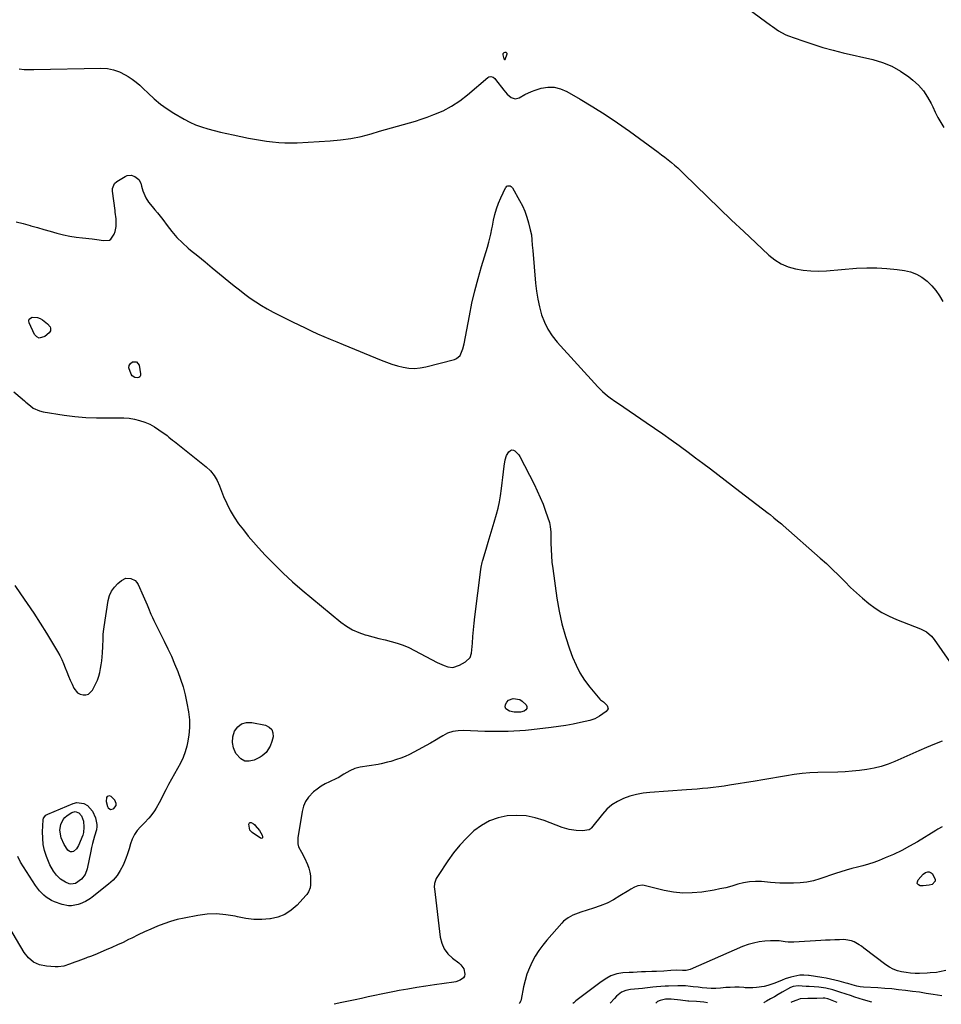
# Model space of a CAD drawing. Units: inches. Extents: x 1862656 to 1867962, y 416034 to 421344.
# Drawn here: x 1865307 to 1865909, y 416045 to 416689 of the extents above; entities that cross this region are included whole.
import ezdxf

# ---------------------------------------------------------------- set-up
doc = ezdxf.new("R2010")
doc.units = ezdxf.units.IN
doc.header["$MEASUREMENT"] = 0
for name, color, linetype in [('1', 7, 'Continuous'), ('7', 7, 'Continuous'), ('8', 7, 'Continuous')]:
    doc.layers.add(name, color=color, linetype=linetype)

msp = doc.modelspace()

# ---------------------------------------------------------------- linework, layer by layer
at = {"layer": '1', "color": 18}
for points in [[(1865625.53, 416666.5, 1754), (1865625.42, 416666.74, 1754), (1865625, 416667.13, 1754), (1865624.73, 416667.24, 1754), (1865624.15, 416667.26, 1754), (1865623.34, 416666.95, 1754), (1865622.86, 416666.44, 1754), (1865622.65, 416665.78, 1754), (1865623.5, 416663.1, 1754), (1865623.87, 416662.65, 1754), (1865623.99, 416662.62, 1754), (1865624.09, 416662.63, 1754), (1865624.18, 416662.68, 1754), (1865625.54, 416666.24, 1754), (1865625.53, 416666.5, 1754)], [(1865366.19, 416172.28, 1762), (1865367.92, 416172.59, 1762), (1865368.56, 416172.99, 1762), (1865369.99, 416174.92, 1762), (1865370.03, 416176.07, 1762), (1865369.16, 416178.42, 1762), (1865366.73, 416180.76, 1762), (1865365.65, 416181.18, 1762), (1865364.03, 416180.82, 1762), (1865363.6, 416180.18, 1762), (1865363.42, 416177.48, 1762), (1865364.22, 416174.27, 1762), (1865364.75, 416173.28, 1762), (1865366.19, 416172.28, 1762)]]:
    msp.add_polyline3d(points, dxfattribs=at)
at = {"layer": '7', "color": 18}
for points in [[(1865773.05, 416703.34, 1754), (1865797.81, 416685.15, 1754), (1865799.11, 416684.19, 1754), (1865803.07, 416681.36, 1754), (1865807.27, 416679, 1754), (1865808.77, 416678.4, 1754), (1865818.77, 416674.83, 1754), (1865825.33, 416672.61, 1754), (1865831.94, 416670.56, 1754), (1865838.61, 416668.74, 1754), (1865845.33, 416667.08, 1754), (1865864.54, 416662.7, 1754), (1865870.88, 416660.78, 1754), (1865876.97, 416658.33, 1754), (1865882.66, 416655.08, 1754), (1865888.09, 416651.28, 1754), (1865890.76, 416649.14, 1754), (1865894.38, 416645.78, 1754), (1865897.65, 416642.15, 1754), (1865900.4, 416638.1, 1754), (1865902.79, 416633.78, 1754), (1865903.79, 416631.63, 1754), (1865905.47, 416628.2, 1754), (1865907.22, 416624.81, 1754), (1865909.08, 416621.49, 1754), (1865911.03, 416618.21, 1754)], [(1865306.66, 416656.6, 1756), (1865309.79, 416656.21, 1756), (1865312.95, 416656.03, 1756), (1865316.11, 416656, 1756), (1865360.03, 416656.94, 1756), (1865364.22, 416656.67, 1756), (1865368.29, 416655.94, 1756), (1865372.17, 416654.53, 1756), (1865375.93, 416652.66, 1756), (1865377.89, 416651.46, 1756), (1865380.5, 416649.74, 1756), (1865383.02, 416647.9, 1756), (1865385.39, 416645.88, 1756), (1865387.67, 416643.74, 1756), (1865390.84, 416640.55, 1756), (1865394.76, 416636.9, 1756), (1865398.86, 416633.47, 1756), (1865403.22, 416630.38, 1756), (1865407.75, 416627.51, 1756), (1865414.33, 416623.71, 1756), (1865418.08, 416621.74, 1756), (1865421.91, 416619.97, 1756), (1865425.87, 416618.51, 1756), (1865429.92, 416617.25, 1756), (1865434.03, 416616.19, 1756), (1865438.16, 416615.17, 1756), (1865442.31, 416614.23, 1756), (1865446.47, 416613.34, 1756), (1865456.45, 416611.28, 1756), (1865460.39, 416610.53, 1756), (1865464.34, 416609.83, 1756), (1865468.3, 416609.24, 1756), (1865472.27, 416608.72, 1756), (1865476.26, 416608.34, 1756), (1865480.25, 416608.11, 1756), (1865484.24, 416608.09, 1756), (1865488.24, 416608.22, 1756), (1865509.91, 416609.44, 1756), (1865516.71, 416610.07, 1756), (1865523.46, 416611, 1756), (1865530.13, 416612.4, 1756), (1865536.74, 416614.11, 1756), (1865542.08, 416615.69, 1756), (1865545.99, 416616.82, 1756), (1865549.9, 416617.94, 1756), (1865553.82, 416619.03, 1756), (1865557.75, 416620.09, 1756), (1865561.67, 416621.19, 1756), (1865565.57, 416622.37, 1756), (1865569.43, 416623.64, 1756), (1865573.27, 416624.99, 1756), (1865577.75, 416626.64, 1756), (1865583.64, 416629.16, 1756), (1865589.3, 416632.08, 1756), (1865594.61, 416635.6, 1756), (1865599.69, 416639.5, 1756), (1865613.03, 416650.97, 1756), (1865613.65, 416651.33, 1756), (1865614.95, 416651.55, 1756), (1865616.33, 416651.07, 1756), (1865617.53, 416650.17, 1756), (1865618.04, 416649.61, 1756), (1865623.48, 416642.52, 1756), (1865625.64, 416640.04, 1756), (1865628.1, 416637.86, 1756), (1865630.76, 416636.88, 1756), (1865633.5, 416637.62, 1756), (1865637.04, 416639.77, 1756), (1865641.52, 416641.82, 1756), (1865643.86, 416642.62, 1756), (1865647.87, 416643.8, 1756), (1865652.19, 416644.5, 1756), (1865656.42, 416644.52, 1756), (1865660.54, 416643.5, 1756), (1865664.57, 416641.8, 1756), (1865673.29, 416636.74, 1756), (1865681.52, 416631.78, 1756), (1865689.65, 416626.66, 1756), (1865697.61, 416621.29, 1756), (1865705.46, 416615.74, 1756), (1865724.25, 416602.03, 1756), (1865726.46, 416600.39, 1756), (1865728.65, 416598.73, 1756), (1865730.81, 416597.03, 1756), (1865732.96, 416595.31, 1756), (1865735.06, 416593.55, 1756), (1865737.14, 416591.74, 1756), (1865739.16, 416589.89, 1756), (1865741.15, 416587.99, 1756), (1865756.62, 416572.85, 1756), (1865764.44, 416565.24, 1756), (1865772.3, 416557.67, 1756), (1865780.21, 416550.15, 1756), (1865788.15, 416542.67, 1756), (1865796.61, 416534.75, 1756), (1865800.55, 416531.64, 1756), (1865804.74, 416529.02, 1756), (1865809.3, 416527.12, 1756), (1865814.12, 416525.72, 1756), (1865819.15, 416524.92, 1756), (1865824.19, 416524.4, 1756), (1865829.26, 416524.32, 1756), (1865834.35, 416524.53, 1756), (1865853.97, 416526.15, 1756), (1865860.62, 416526.48, 1756), (1865867.26, 416526.51, 1756), (1865873.88, 416526.08, 1756), (1865880.5, 416525.36, 1756), (1865885.23, 416524.68, 1756), (1865889.31, 416523.71, 1756), (1865893.19, 416522.31, 1756), (1865896.77, 416520.25, 1756), (1865900.14, 416517.75, 1756), (1865903.15, 416514.75, 1756), (1865905.91, 416511.55, 1756), (1865908.29, 416508.06, 1756), (1865910.42, 416504.38, 1756)], [(1865304.61, 416556.53, 1758), (1865309.15, 416555.39, 1758), (1865313.67, 416554.13, 1758), (1865314.23, 416553.97, 1758), (1865318.45, 416552.72, 1758), (1865322.68, 416551.5, 1758), (1865326.91, 416550.31, 1758), (1865331.16, 416549.15, 1758), (1865335.62, 416548.04, 1758), (1865339.71, 416547.19, 1758), (1865343.83, 416546.54, 1758), (1865347.98, 416546.03, 1758), (1865354.18, 416545.42, 1758), (1865357.36, 416544.95, 1758), (1865361.59, 416544.2, 1758), (1865365.64, 416544.52, 1758), (1865366.6, 416545.22, 1758), (1865368.68, 416548.45, 1758), (1865369.32, 416550.07, 1758), (1865369.9, 416553.52, 1758), (1865369.89, 416558.48, 1758), (1865369.38, 416562.82, 1758), (1865369.23, 416563.91, 1758), (1865367.49, 416576.54, 1758), (1865367.49, 416578.37, 1758), (1865368.94, 416581.66, 1758), (1865370.32, 416582.83, 1758), (1865375.87, 416586.23, 1758), (1865377.14, 416586.78, 1758), (1865379.77, 416586.99, 1758), (1865382.24, 416586.2, 1758), (1865384.87, 416584.15, 1758), (1865386.06, 416581.88, 1758), (1865386.64, 416579.75, 1758), (1865387.49, 416576.79, 1758), (1865389.34, 416572.19, 1758), (1865391.07, 416569.41, 1758), (1865393.54, 416566.5, 1758), (1865395.33, 416564.42, 1758), (1865397.08, 416562.31, 1758), (1865398.77, 416560.15, 1758), (1865400.42, 416557.96, 1758), (1865403.22, 416554.14, 1758), (1865406.37, 416550.15, 1758), (1865409.71, 416546.32, 1758), (1865413.32, 416542.75, 1758), (1865417.11, 416539.35, 1758), (1865418.66, 416538.07, 1758), (1865423.37, 416534.16, 1758), (1865428.08, 416530.26, 1758), (1865432.79, 416526.36, 1758), (1865437.51, 416522.47, 1758), (1865443.58, 416517.48, 1758), (1865447.03, 416514.7, 1758), (1865450.51, 416511.96, 1758), (1865454.03, 416509.29, 1758), (1865457.59, 416506.66, 1758), (1865461.23, 416504.15, 1758), (1865464.95, 416501.76, 1758), (1865468.77, 416499.56, 1758), (1865472.67, 416497.47, 1758), (1865485.33, 416491.09, 1758), (1865489.38, 416489.09, 1758), (1865493.45, 416487.12, 1758), (1865497.55, 416485.22, 1758), (1865501.68, 416483.36, 1758), (1865505.82, 416481.54, 1758), (1865509.97, 416479.75, 1758), (1865514.14, 416478, 1758), (1865518.32, 416476.26, 1758), (1865543.12, 416466.08, 1758), (1865546.69, 416464.71, 1758), (1865550.29, 416463.47, 1758), (1865553.94, 416462.39, 1758), (1865557.63, 416461.44, 1758), (1865561.35, 416460.85, 1758), (1865565.07, 416460.63, 1758), (1865568.77, 416460.94, 1758), (1865572.48, 416461.62, 1758), (1865591.05, 416466.42, 1758), (1865592.51, 416467.03, 1758), (1865594.76, 416468.99, 1758), (1865596.68, 416473.48, 1758), (1865597.46, 416476.72, 1758), (1865600.92, 416495.13, 1758), (1865602.59, 416503.26, 1758), (1865604.44, 416511.34, 1758), (1865606.56, 416519.36, 1758), (1865608.87, 416527.33, 1758), (1865612.72, 416539.83, 1758), (1865613.69, 416543.22, 1758), (1865614.52, 416546.65, 1758), (1865614.89, 416548.37, 1758), (1865615.59, 416551.83, 1758), (1865615.93, 416553.56, 1758), (1865616.7, 416557.66, 1758), (1865617.55, 416561.39, 1758), (1865618.59, 416565.07, 1758), (1865619.9, 416568.66, 1758), (1865621.4, 416572.19, 1758), (1865624.44, 416578.66, 1758), (1865624.87, 416579.25, 1758), (1865625.38, 416579.71, 1758), (1865626.01, 416579.96, 1758), (1865627.47, 416579.93, 1758), (1865628.12, 416579.66, 1758), (1865629.13, 416578.62, 1758), (1865633.73, 416570.52, 1758), (1865635.55, 416566.98, 1758), (1865637.17, 416563.37, 1758), (1865638.49, 416559.63, 1758), (1865639.61, 416555.81, 1758), (1865640.72, 416551.37, 1758), (1865641.39, 416548.03, 1758), (1865641.77, 416544.65, 1758), (1865642.01, 416541.24, 1758), (1865642.29, 416537.84, 1758), (1865644.15, 416516.42, 1758), (1865644.76, 416511.19, 1758), (1865645.59, 416506, 1758), (1865646.73, 416500.87, 1758), (1865648.08, 416495.78, 1758), (1865649.91, 416490.9, 1758), (1865652.14, 416486.25, 1758), (1865654.98, 416481.94, 1758), (1865658.22, 416477.86, 1758), (1865684.81, 416448.71, 1758), (1865687.9, 416445.61, 1758), (1865691.24, 416442.79, 1758), (1865692.98, 416441.47, 1758), (1865696.53, 416438.89, 1758), (1865698.34, 416437.65, 1758), (1865716.49, 416425.33, 1758), (1865721.94, 416421.6, 1758), (1865727.36, 416417.83, 1758), (1865732.74, 416414, 1758), (1865738.1, 416410.14, 1758), (1865738.94, 416409.53, 1758), (1865743.85, 416405.93, 1758), (1865748.73, 416402.29, 1758), (1865753.59, 416398.62, 1758), (1865758.43, 416394.91, 1758), (1865763.25, 416391.19, 1758), (1865768.07, 416387.48, 1758), (1865772.91, 416383.77, 1758), (1865777.75, 416380.07, 1758), (1865796.17, 416366.01, 1758), (1865797.43, 416365.03, 1758), (1865799.93, 416363.04, 1758), (1865802.39, 416361, 1758), (1865804.82, 416358.93, 1758), (1865806.03, 416357.88, 1758), (1865830.21, 416336.68, 1758), (1865834.29, 416333.01, 1758), (1865838.31, 416329.27, 1758), (1865842.22, 416325.43, 1758), (1865846.08, 416321.52, 1758), (1865846.35, 416321.23, 1758), (1865850.08, 416317.49, 1758), (1865853.91, 416313.84, 1758), (1865857.88, 416310.35, 1758), (1865861.93, 416306.96, 1758), (1865866.19, 416303.85, 1758), (1865870.6, 416301.02, 1758), (1865875.25, 416298.61, 1758), (1865880.06, 416296.47, 1758), (1865895.86, 416290.3, 1758), (1865897.16, 416289.73, 1758), (1865899.63, 416288.33, 1758), (1865902.91, 416285.61, 1758), (1865904.71, 416283.41, 1758), (1865919.85, 416261.77, 1758)], [(1865303.67, 416318.68, 1762), (1865307.48, 416313.34, 1762), (1865311.9, 416307, 1762), (1865316.21, 416300.6, 1762), (1865320.38, 416294.1, 1762), (1865324.45, 416287.53, 1762), (1865331.71, 416275.5, 1762), (1865333.14, 416272.95, 1762), (1865334.46, 416270.35, 1762), (1865335.61, 416267.66, 1762), (1865336.65, 416264.93, 1762), (1865337.66, 416262.18, 1762), (1865338.72, 416259.45, 1762), (1865339.88, 416256.76, 1762), (1865341.11, 416254.1, 1762), (1865342.34, 416251.52, 1762), (1865344.79, 416248.57, 1762), (1865346.46, 416247.69, 1762), (1865348.34, 416247.11, 1762), (1865350.21, 416247.21, 1762), (1865351.88, 416247.7, 1762), (1865354.42, 416250.25, 1762), (1865356.61, 416254.54, 1762), (1865357.68, 416256.9, 1762), (1865358.6, 416259.32, 1762), (1865359.29, 416261.81, 1762), (1865359.83, 416264.35, 1762), (1865360.21, 416266.93, 1762), (1865360.54, 416269.52, 1762), (1865360.78, 416272.12, 1762), (1865360.96, 416274.73, 1762), (1865361.18, 416278.77, 1762), (1865361.42, 416283.61, 1762), (1865361.57, 416286.83, 1762), (1865361.88, 416290.05, 1762), (1865362.1, 416291.65, 1762), (1865364.83, 416309, 1762), (1865365.68, 416312.13, 1762), (1865366.93, 416315.04, 1762), (1865368.78, 416317.6, 1762), (1865371.03, 416319.94, 1762), (1865373.52, 416322.02, 1762), (1865376.38, 416323.42, 1762), (1865379.56, 416323.36, 1762), (1865382.42, 416321.88, 1762)], [(1865382.42, 416321.88, 1762), (1865383.48, 416320.7, 1762), (1865384.35, 416319.3, 1762), (1865387.62, 416312.04, 1762), (1865388.5, 416310.03, 1762), (1865390.21, 416305.97, 1762), (1865391.02, 416303.92, 1762), (1865392.71, 416299.86, 1762), (1865393.63, 416297.86, 1762), (1865394.59, 416295.88, 1762), (1865401.46, 416282.23, 1762), (1865403.82, 416277.37, 1762), (1865406.09, 416272.48, 1762), (1865408.22, 416267.52, 1762), (1865410.27, 416262.53, 1762), (1865412.1, 416257.46, 1762), (1865413.72, 416252.34, 1762), (1865415.05, 416247.13, 1762), (1865416.17, 416241.86, 1762), (1865417.24, 416236.01, 1762), (1865417.84, 416230.96, 1762), (1865418.02, 416225.92, 1762), (1865417.55, 416220.91, 1762), (1865416.67, 416215.9, 1762), (1865416.13, 416213.68, 1762), (1865415.02, 416209.86, 1762), (1865413.68, 416206.14, 1762), (1865412.01, 416202.55, 1762), (1865410.12, 416199.05, 1762), (1865408.1, 416195.6, 1762), (1865406.12, 416192.12, 1762), (1865404.23, 416188.6, 1762), (1865402.39, 416185.05, 1762), (1865398.16, 416176.68, 1762), (1865396.14, 416173.1, 1762), (1865395.02, 416171.38, 1762), (1865392.56, 416168.08, 1762), (1865391.25, 416166.5, 1762), (1865388.44, 416163.5, 1762), (1865385.91, 416160.99, 1762), (1865383.76, 416158.49, 1762), (1865381.91, 416155.81, 1762), (1865380.51, 416152.87, 1762), (1865379.4, 416149.75, 1762), (1865378.47, 416146.53, 1762), (1865377.45, 416143.33, 1762), (1865376.29, 416140.18, 1762), (1865374.52, 416135.83, 1762), (1865372.7, 416132.31, 1762), (1865370.56, 416129.02, 1762), (1865367.96, 416126.1, 1762), (1865365.04, 416123.41, 1762), (1865354.31, 416114.93, 1762), (1865353.26, 416114.14, 1762), (1865349.94, 416112.04, 1762), (1865346.34, 416110.5, 1762), (1865345.08, 416110.13, 1762), (1865340.83, 416109.28, 1762), (1865338.74, 416109.2, 1762), (1865334.63, 416110.05, 1762), (1865329.7, 416111.86, 1762), (1865327.8, 416112.69, 1762), (1865324.28, 416114.83, 1762), (1865322.67, 416116.15, 1762), (1865319.79, 416119.16, 1762), (1865318.5, 416120.8, 1762), (1865317.3, 416122.5, 1762), (1865307.41, 416137.72, 1762), (1865305.61, 416141.48, 1762)], [(1865633.81, 416244.16, 1762), (1865635.47, 416243.16, 1762), (1865637.94, 416240.76, 1762), (1865638.44, 416239.48, 1762), (1865638.48, 416238.34, 1762), (1865637.83, 416237.4, 1762), (1865636.73, 416236.59, 1762), (1865634.2, 416235.95, 1762), (1865630.08, 416235.97, 1762), (1865627.05, 416236.53, 1762), (1865624.73, 416238.16, 1762), (1865624.38, 416239.45, 1762), (1865624.43, 416240.99, 1762), (1865625.3, 416242.52, 1762), (1865626.42, 416243.74, 1762), (1865629.61, 416244.87, 1762), (1865633.81, 416244.16, 1762)], [(1865446.02, 416216.04, 1762), (1865446.33, 416219.68, 1762), (1865447.34, 416223.36, 1762), (1865449.46, 416226.21, 1762), (1865451.99, 416228.26, 1762), (1865455.14, 416229.12, 1762), (1865458.69, 416229.18, 1762), (1865467.71, 416227.34, 1762), (1865470.04, 416226.16, 1762), (1865471.73, 416224.57, 1762), (1865472.44, 416222.37, 1762), (1865472.51, 416219.76, 1762), (1865471.75, 416216.7, 1762), (1865470.66, 416213.6, 1762), (1865467.94, 416209.51, 1762), (1865465.48, 416207.4, 1762), (1865464.08, 416206.55, 1762), (1865460.11, 416204.52, 1762), (1865456.94, 416203.78, 1762), (1865454.01, 416203.9, 1762), (1865451.43, 416205.32, 1762), (1865448.28, 416208.94, 1762), (1865446.79, 416212.47, 1762), (1865446.02, 416216.04, 1762)], [(1865910.02, 416217.01, 1758), (1865904.9, 416214.95, 1758), (1865899.82, 416212.8, 1758), (1865894.75, 416210.6, 1758), (1865879.04, 416203.62, 1758), (1865874.6, 416201.86, 1758), (1865870.08, 416200.36, 1758), (1865865.45, 416199.23, 1758), (1865860.76, 416198.36, 1758), (1865856, 416197.77, 1758), (1865851.23, 416197.28, 1758), (1865846.44, 416196.96, 1758), (1865841.65, 416196.74, 1758), (1865828.7, 416196.39, 1758), (1865823.52, 416196.12, 1758), (1865818.36, 416195.7, 1758), (1865813.22, 416195.04, 1758), (1865808.1, 416194.22, 1758), (1865802.99, 416193.3, 1758), (1865797.87, 416192.4, 1758), (1865792.75, 416191.54, 1758), (1865787.62, 416190.71, 1758), (1865770.84, 416188.04, 1758), (1865767.35, 416187.52, 1758), (1865763.86, 416187.05, 1758), (1865760.35, 416186.64, 1758), (1865756.85, 416186.27, 1758), (1865753.33, 416185.95, 1758), (1865749.82, 416185.64, 1758), (1865746.3, 416185.36, 1758), (1865742.78, 416185.09, 1758), (1865718.78, 416183.34, 1758), (1865714.39, 416182.82, 1758), (1865710.07, 416182.04, 1758), (1865705.83, 416180.87, 1758), (1865701.65, 416179.43, 1758), (1865697.73, 416177.51, 1758), (1865694.08, 416175.23, 1758), (1865690.83, 416172.4, 1758), (1865687.85, 416169.21, 1758), (1865680.68, 416160.17, 1758), (1865680.41, 416159.88, 1758), (1865679.12, 416158.98, 1758), (1865674.75, 416158.29, 1758), (1865670.77, 416158.49, 1758), (1865666.05, 416159.13, 1758), (1865661.49, 416160.5, 1758), (1865649.82, 416165.01, 1758), (1865643.91, 416166.8, 1758), (1865637.93, 416168.01, 1758), (1865631.84, 416168.32, 1758), (1865625.68, 416168.05, 1758), (1865619.7, 416166.77, 1758), (1865614.02, 416164.82, 1758), (1865608.8, 416161.86, 1758), (1865603.87, 416158.24, 1758), (1865603.58, 416157.98, 1758), (1865598.95, 416153.52, 1758), (1865594.56, 416148.85, 1758), (1865590.55, 416143.85, 1758), (1865586.79, 416138.63, 1758), (1865580.42, 416129.03, 1758), (1865579.28, 416127.02, 1758), (1865578.15, 416123.76, 1758), (1865577.94, 416121.5, 1758), (1865578, 416120.35, 1758), (1865581.83, 416088.78, 1758), (1865582.85, 416084.74, 1758), (1865584.44, 416081.03, 1758), (1865586.89, 416077.83, 1758), (1865589.9, 416074.96, 1758), (1865594.08, 416071.88, 1758), (1865595.34, 416070.73, 1758), (1865597.18, 416067.96, 1758), (1865597.95, 416064.47, 1758), (1865597.71, 416063.26, 1758), (1865597.05, 416062.23, 1758), (1865594.83, 416060.6, 1758), (1865592.12, 416059.6, 1758), (1865590.69, 416059.3, 1758), (1865578.18, 416057.61, 1758), (1865572.34, 416056.77, 1758), (1865566.51, 416055.86, 1758), (1865560.7, 416054.86, 1758), (1865554.9, 416053.79, 1758), (1865551.91, 416053.21, 1758), (1865547.61, 416052.37, 1758), (1865543.32, 416051.5, 1758), (1865539.03, 416050.6, 1758), (1865534.74, 416049.68, 1758), (1865530.46, 416048.74, 1758), (1865526.18, 416047.81, 1758), (1865521.9, 416046.89, 1758), (1865517.61, 416045.96, 1758), (1865512.46, 416044.86, 1758)], [(1865354.44, 416149.9, 1764), (1865353.86, 416147.45, 1764), (1865353.33, 416145, 1764), (1865351.01, 416133.4, 1764), (1865349.71, 416129.79, 1764), (1865347.4, 416126.71, 1764), (1865343.46, 416123.75, 1764), (1865340.34, 416123.31, 1764), (1865339.32, 416123.53, 1764), (1865336.8, 416124.64, 1764), (1865333.58, 416126.69, 1764), (1865330.88, 416129.39, 1764), (1865328.95, 416131.98, 1764), (1865326.62, 416136.07, 1764), (1865325.69, 416138.24, 1764), (1865324.44, 416141.55, 1764), (1865323.23, 416145.47, 1764), (1865322.35, 416149.45, 1764), (1865321.96, 416153.5, 1764), (1865321.9, 416157.61, 1764), (1865322.25, 416165.43, 1764), (1865322.52, 416166.66, 1764), (1865324.1, 416168.62, 1764), (1865325.22, 416169.26, 1764), (1865341.87, 416176.26, 1764), (1865344.3, 416176.83, 1764), (1865348.91, 416176.22, 1764), (1865351.34, 416174.85, 1764), (1865354.6, 416171.25, 1764), (1865356.45, 416166.75, 1764), (1865357.39, 416162.34, 1764), (1865357.44, 416161.22, 1764), (1865357.07, 416159, 1764), (1865355.78, 416154.73, 1764), (1865355.09, 416152.32, 1764), (1865354.44, 416149.9, 1764)], [(1865348.66, 416157.13, 1766), (1865348.16, 416155.48, 1766), (1865345.39, 416148.64, 1766), (1865344.08, 416146.48, 1766), (1865342.16, 416144.84, 1766), (1865341.11, 416144.53, 1766), (1865340.14, 416144.51, 1766), (1865339.26, 416144.94, 1766), (1865338.45, 416145.67, 1766), (1865336.02, 416149.33, 1766), (1865333.92, 416153.8, 1766), (1865333.17, 416158.67, 1766), (1865333.72, 416162.41, 1766), (1865335.24, 416165.73, 1766), (1865336.44, 416167.07, 1766), (1865337.86, 416168.27, 1766), (1865340.96, 416170.32, 1766), (1865343.24, 416170.96, 1766), (1865345.56, 416170.07, 1766), (1865347.28, 416168.2, 1766), (1865348.56, 416164.58, 1766), (1865348.89, 416160.65, 1766), (1865348.66, 416157.13, 1766)], [(1865465.35, 416153.43, 1762), (1865464.9, 416153.33, 1762), (1865464.31, 416153.43, 1762), (1865458.78, 416157.2, 1762), (1865457.35, 416158.76, 1762), (1865456.65, 416162.54, 1762), (1865456.82, 416163.12, 1762), (1865457.11, 416163.54, 1762), (1865457.59, 416163.71, 1762), (1865458.19, 416163.72, 1762), (1865459.7, 416162.96, 1762), (1865460.35, 416162.43, 1762), (1865460.94, 416161.83, 1762), (1865463.69, 416158.52, 1762), (1865465.39, 416155.51, 1762), (1865465.73, 416154.4, 1762), (1865465.61, 416153.82, 1762), (1865465.35, 416153.43, 1762)], [(1865910.06, 416160.95, 1756), (1865907.19, 416159.43, 1756), (1865905.79, 416158.61, 1756), (1865893.75, 416151.14, 1756), (1865888.67, 416148.17, 1756), (1865883.5, 416145.39, 1756), (1865878.19, 416142.88, 1756), (1865872.79, 416140.56, 1756), (1865868.8, 416138.96, 1756), (1865865.3, 416137.65, 1756), (1865861.76, 416136.45, 1756), (1865858.17, 416135.4, 1756), (1865854.54, 416134.47, 1756), (1865850.91, 416133.56, 1756), (1865847.3, 416132.58, 1756), (1865843.71, 416131.49, 1756), (1865840.15, 416130.33, 1756), (1865830.08, 416126.91, 1756), (1865825.83, 416125.69, 1756), (1865821.53, 416124.75, 1756), (1865817.17, 416124.23, 1756), (1865812.75, 416123.98, 1756), (1865810.01, 416123.97, 1756), (1865806.93, 416124, 1756), (1865803.86, 416124.09, 1756), (1865800.79, 416124.27, 1756), (1865797.73, 416124.51, 1756), (1865791.82, 416125.07, 1756), (1865787.87, 416125.2, 1756), (1865783.96, 416125, 1756), (1865780.1, 416124.32, 1756), (1865776.28, 416123.31, 1756), (1865772.46, 416122.15, 1756), (1865768.61, 416121.12, 1756), (1865764.72, 416120.28, 1756), (1865760.8, 416119.56, 1756), (1865752.76, 416118.28, 1756), (1865746.6, 416117.68, 1756), (1865740.46, 416117.58, 1756), (1865734.35, 416118.21, 1756), (1865728.26, 416119.34, 1756), (1865717.84, 416121.93, 1756), (1865714.38, 416122.68, 1756), (1865710.99, 416122.32, 1756), (1865708.79, 416121.36, 1756), (1865706.33, 416120.08, 1756), (1865705.14, 416119.37, 1756), (1865699.33, 416115.69, 1756), (1865695.17, 416113.28, 1756), (1865690.91, 416111.09, 1756), (1865686.49, 416109.25, 1756), (1865681.96, 416107.62, 1756), (1865673.71, 416105.03, 1756), (1865671.98, 416104.43, 1756), (1865668.59, 416103.06, 1756), (1865665.36, 416101.36, 1756), (1865662.51, 416099.16, 1756), (1865661.23, 416097.86, 1756), (1865651.52, 416086.79, 1756), (1865648.8, 416083.44, 1756), (1865646.26, 416079.97, 1756), (1865643.98, 416076.32, 1756), (1865641.89, 416072.54, 1756), (1865640.1, 416068.62, 1756), (1865638.54, 416064.61, 1756), (1865637.31, 416060.5, 1756), (1865636.31, 416056.3, 1756), (1865634.67, 416047.96, 1756), (1865634.43, 416047.11, 1756), (1865633.64, 416045.59, 1756), (1865633.35, 416045.31, 1756)], [(1865898.97, 416131.03, 1756), (1865900.57, 416131.53, 1756), (1865901.38, 416131.49, 1756), (1865902.77, 416130.87, 1756), (1865903.34, 416130.3, 1756), (1865905.38, 416126.6, 1756), (1865905.37, 416125.29, 1756), (1865903.47, 416123.23, 1756), (1865901.55, 416122.66, 1756), (1865897.64, 416122.24, 1756), (1865895.64, 416122.39, 1756), (1865895.51, 416122.41, 1756), (1865894.39, 416123.08, 1756), (1865893.72, 416123.91, 1756), (1865893.73, 416124.97, 1756), (1865894.18, 416126.2, 1756), (1865897.64, 416130.01, 1756), (1865898.97, 416131.03, 1756)], [(1865912.34, 416066.96, 1754), (1865908.31, 416066.08, 1754), (1865906.27, 416065.75, 1754), (1865902.17, 416065.33, 1754), (1865900.11, 416065.23, 1754), (1865895.14, 416065.09, 1754), (1865892.21, 416065.11, 1754), (1865889.29, 416065.25, 1754), (1865886.38, 416065.57, 1754), (1865883.48, 416066.02, 1754), (1865880.67, 416066.75, 1754), (1865877.98, 416067.74, 1754), (1865875.45, 416069.09, 1754), (1865873.03, 416070.69, 1754), (1865858.72, 416081.67, 1754), (1865857.2, 416082.77, 1754), (1865855.63, 416083.8, 1754), (1865852.34, 416085.6, 1754), (1865850.61, 416086.29, 1754), (1865847.03, 416087.05, 1754), (1865845.18, 416087.13, 1754), (1865842.88, 416087.06, 1754), (1865839.84, 416086.96, 1754), (1865836.81, 416086.85, 1754), (1865833.77, 416086.7, 1754), (1865830.74, 416086.54, 1754), (1865813.08, 416085.55, 1754), (1865809.2, 416085.56, 1754), (1865807.28, 416085.74, 1754), (1865803.44, 416086.29, 1754), (1865801.51, 416086.46, 1754), (1865797.64, 416086.41, 1754), (1865793.99, 416086.13, 1754), (1865790.27, 416085.66, 1754), (1865786.61, 416084.94, 1754), (1865783.04, 416083.87, 1754), (1865779.53, 416082.55, 1754), (1865745.29, 416067.68, 1754), (1865742.54, 416067.02, 1754), (1865740.27, 416067.05, 1754), (1865736.58, 416067.22, 1754), (1865732.52, 416066.91, 1754), (1865727.91, 416066.6, 1754), (1865723.29, 416066.39, 1754), (1865721.75, 416066.33, 1754), (1865720.21, 416066.27, 1754), (1865716.02, 416066.11, 1754), (1865713.33, 416066, 1754), (1865710.63, 416065.88, 1754), (1865707.94, 416065.75, 1754), (1865705.24, 416065.61, 1754), (1865701.22, 416065.36, 1754), (1865697.2, 416064.72, 1754), (1865693.36, 416063.41, 1754), (1865690.69, 416061.97, 1754), (1865687.04, 416059.52, 1754), (1865670.58, 416047.17, 1754), (1865669.94, 416046.66, 1754), (1865669.08, 416045.9, 1754), (1865668.6, 416045.44, 1754)], [(1865909.84, 416050.31, 1752), (1865904.09, 416051.29, 1752), (1865899.59, 416052.03, 1752), (1865895.08, 416052.72, 1752), (1865890.56, 416053.34, 1752), (1865886.04, 416053.92, 1752), (1865881.51, 416054.42, 1752), (1865876.97, 416054.88, 1752), (1865872.42, 416055.25, 1752), (1865867.87, 416055.58, 1752), (1865858.6, 416056.16, 1752), (1865856.43, 416056.37, 1752), (1865854.16, 416056.76, 1752), (1865851.16, 416057.53, 1752), (1865848.2, 416058.46, 1752), (1865847.21, 416058.75, 1752), (1865842.64, 416060.02, 1752), (1865839.85, 416060.73, 1752), (1865837.04, 416061.39, 1752), (1865834.21, 416061.94, 1752), (1865831.37, 416062.44, 1752), (1865823.02, 416063.73, 1752), (1865822.6, 416063.8, 1752), (1865819.6, 416064, 1752), (1865817.01, 416063.9, 1752), (1865813.06, 416063.11, 1752), (1865811.11, 416062.61, 1752), (1865807.28, 416061.41, 1752), (1865805.4, 416060.7, 1752), (1865800.59, 416058.76, 1752), (1865795.91, 416057.16, 1752), (1865793.5, 416056.57, 1752), (1865788.61, 416055.78, 1752), (1865786.15, 416055.59, 1752), (1865781.2, 416055.71, 1752), (1865780.28, 416055.79, 1752), (1865777.34, 416055.97, 1752), (1865774.4, 416056.04, 1752), (1865771.45, 416055.95, 1752), (1865768.51, 416055.76, 1752), (1865764.98, 416055.43, 1752), (1865762, 416055.26, 1752), (1865759.02, 416055.21, 1752), (1865756.05, 416055.36, 1752), (1865753.07, 416055.64, 1752), (1865750.46, 416055.97, 1752), (1865747.13, 416056.37, 1752), (1865745.46, 416056.55, 1752), (1865742.12, 416056.84, 1752), (1865740.45, 416056.92, 1752), (1865737.1, 416056.92, 1752), (1865731.12, 416056.72, 1752), (1865728.79, 416056.64, 1752), (1865726.14, 416056.52, 1752), (1865723.14, 416056.31, 1752), (1865720.74, 416056.05, 1752), (1865717.35, 416055.67, 1752), (1865715.65, 416055.48, 1752), (1865713.96, 416055.3, 1752), (1865706.31, 416054.45, 1752), (1865703.24, 416053.91, 1752), (1865700.36, 416052.86, 1752), (1865697.16, 416050.18, 1752), (1865695.67, 416048.68, 1752), (1865693.01, 416045.53, 1752)], [(1865841.37, 416046.09, 1748), (1865835.81, 416048.23, 1748), (1865835.16, 416048.47, 1748), (1865833.17, 416048.92, 1748), (1865832.17, 416048.95, 1748), (1865828.02, 416048.71, 1748), (1865824.66, 416048.63, 1748), (1865822.12, 416048.7, 1748), (1865817.2, 416048.4, 1748), (1865814.95, 416047.63, 1748), (1865811.98, 416046.4, 1748), (1865811.05, 416045.98, 1748)]]:
    msp.add_polyline3d(points, dxfattribs=at)
at = {"layer": '8', "color": 18}
for points in [[(1865327, 416485.29, 1760), (1865326.12, 416483.92, 1760), (1865323.3, 416481.43, 1760), (1865319.65, 416480.45, 1760), (1865318.1, 416481.29, 1760), (1865316.69, 416482.78, 1760), (1865313.08, 416490.37, 1760), (1865312.92, 416491.69, 1760), (1865313.15, 416492.81, 1760), (1865313.95, 416493.6, 1760), (1865315.15, 416494.18, 1760), (1865318.62, 416493.96, 1760), (1865320.21, 416493.32, 1760), (1865321.74, 416492.42, 1760), (1865325.14, 416489.82, 1760), (1865326.74, 416487.76, 1760), (1865327.05, 416486.92, 1760), (1865327, 416485.29, 1760)], [(1865383.28, 416464.91, 1760), (1865384.92, 416462.76, 1760), (1865385.98, 416457.1, 1760), (1865385.86, 416456.04, 1760), (1865385.47, 416455.2, 1760), (1865384.7, 416454.7, 1760), (1865383.68, 416454.41, 1760), (1865382.27, 416454.66, 1760), (1865380.45, 416455.88, 1760), (1865379.78, 416456.85, 1760), (1865378.36, 416460.99, 1760), (1865378.51, 416462.49, 1760), (1865379.32, 416463.76, 1760), (1865380.58, 416464.88, 1760), (1865383.28, 416464.91, 1760)], [(1865303.14, 416445.25, 1760), (1865308.47, 416440.84, 1760), (1865308.79, 416440.58, 1760), (1865310.06, 416439.49, 1760), (1865311, 416438.66, 1760), (1865313.94, 416436.1, 1760), (1865315.81, 416434.73, 1760), (1865319.94, 416432.81, 1760), (1865322.19, 416432.25, 1760), (1865335.98, 416430.09, 1760), (1865343.02, 416429.19, 1760), (1865350.08, 416428.53, 1760), (1865357.16, 416428.26, 1760), (1865364.26, 416428.25, 1760), (1865371.37, 416428.43, 1760), (1865374.91, 416428.36, 1760), (1865378.42, 416428.07, 1760), (1865381.89, 416427.45, 1760), (1865385.33, 416426.62, 1760), (1865388.67, 416425.47, 1760), (1865391.91, 416424.09, 1760), (1865394.99, 416422.4, 1760), (1865397.97, 416420.49, 1760), (1865403.22, 416416.72, 1760), (1865404.46, 416415.78, 1760), (1865406.83, 416413.78, 1760), (1865407.42, 416413.28, 1760), (1865408.03, 416412.8, 1760), (1865428.89, 416396.19, 1760), (1865431.67, 416393.59, 1760), (1865434.02, 416390.6, 1760), (1865435.96, 416387.31, 1760), (1865437.54, 416383.83, 1760), (1865440.21, 416376.94, 1760), (1865442.24, 416372.26, 1760), (1865444.52, 416367.7, 1760), (1865447.15, 416363.35, 1760), (1865450.02, 416359.12, 1760), (1865453.13, 416355.04, 1760), (1865456.33, 416351.04, 1760), (1865459.65, 416347.14, 1760), (1865463.06, 416343.31, 1760), (1865467.42, 416338.58, 1760), (1865473.18, 416332.56, 1760), (1865479.1, 416326.71, 1760), (1865485.26, 416321.1, 1760), (1865491.57, 416315.65, 1760), (1865516.89, 416294.69, 1760), (1865520.57, 416292.02, 1760), (1865524.43, 416289.7, 1760), (1865528.55, 416287.9, 1760), (1865532.86, 416286.45, 1760), (1865533.79, 416286.2, 1760), (1865537.77, 416285.15, 1760), (1865541.76, 416284.12, 1760), (1865545.75, 416283.12, 1760), (1865549.75, 416282.13, 1760), (1865553.69, 416281.01, 1760), (1865557.56, 416279.7, 1760), (1865561.32, 416278.1, 1760), (1865565, 416276.31, 1760), (1865579.84, 416268.37, 1760), (1865581.3, 416267.63, 1760), (1865584.3, 416266.32, 1760), (1865586.72, 416265.44, 1760), (1865590.08, 416265.1, 1760), (1865594.47, 416266.56, 1760), (1865598.27, 416268.8, 1760), (1865601.34, 416271.65, 1760), (1865602.35, 416274.49, 1760), (1865602.83, 416281.03, 1760), (1865603.18, 416285.35, 1760), (1865603.57, 416289.68, 1760), (1865604.02, 416294, 1760), (1865604.51, 416298.31, 1760), (1865608.27, 416329.13, 1760), (1865608.49, 416330.7, 1760), (1865609.15, 416333.81, 1760), (1865609.36, 416334.58, 1760), (1865609.58, 416335.34, 1760), (1865611.81, 416342.57, 1760), (1865613.15, 416346.95, 1760), (1865614.47, 416351.33, 1760), (1865615.79, 416355.72, 1760), (1865617.09, 416360.11, 1760), (1865618.66, 416365.44, 1760), (1865619.7, 416369.36, 1760), (1865620.6, 416373.32, 1760), (1865621.28, 416377.31, 1760), (1865621.91, 416382.17, 1760), (1865622.31, 416385.79, 1760), (1865622.74, 416389.41, 1760), (1865623.2, 416393.02, 1760), (1865623.68, 416396.63, 1760), (1865624.28, 416400.9, 1760), (1865625.07, 416403.68, 1760), (1865626.61, 416406.12, 1760), (1865627.73, 416407.04, 1760), (1865628.65, 416407.38, 1760), (1865629.63, 416407.27, 1760), (1865630.64, 416406.86, 1760), (1865633.28, 416404.1, 1760), (1865633.94, 416403, 1760), (1865643.2, 416384.98, 1760), (1865645.29, 416380.66, 1760), (1865647.26, 416376.29, 1760), (1865649.03, 416371.83, 1760), (1865650.67, 416367.32, 1760), (1865653.16, 416359.94, 1760), (1865653.8, 416357.29, 1760), (1865654.08, 416353.65, 1760), (1865654.1, 416352.74, 1760), (1865654.15, 416346.32, 1760), (1865654.25, 416342.2, 1760), (1865654.47, 416338.09, 1760), (1865654.85, 416333.99, 1760), (1865655.34, 416329.9, 1760), (1865658.06, 416310.44, 1760), (1865659.52, 416301.99, 1760), (1865661.33, 416293.64, 1760), (1865663.68, 416285.41, 1760), (1865666.38, 416277.28, 1760), (1865668.35, 416271.93, 1760), (1865670.59, 416266.68, 1760), (1865673.16, 416261.63, 1760), (1865676.23, 416256.86, 1760), (1865679.63, 416252.28, 1760), (1865686.21, 416244.31, 1760), (1865686.61, 416243.89, 1760), (1865688.49, 416242.61, 1760), (1865690.91, 416240.17, 1760), (1865691.52, 416238.14, 1760), (1865690.41, 416236.32, 1760), (1865686.04, 416233.3, 1760), (1865682.99, 416231.6, 1760), (1865679.67, 416230.5, 1760), (1865673.59, 416229.12, 1760), (1865668.81, 416228.12, 1760), (1865664.02, 416227.21, 1760), (1865659.19, 416226.47, 1760), (1865654.35, 416225.83, 1760), (1865641.4, 416224.32, 1760), (1865637.6, 416223.93, 1760), (1865633.8, 416223.61, 1760), (1865629.99, 416223.39, 1760), (1865626.18, 416223.24, 1760), (1865622.36, 416223.17, 1760), (1865618.54, 416223.15, 1760), (1865614.72, 416223.21, 1760), (1865610.91, 416223.31, 1760), (1865597.07, 416223.81, 1760), (1865593.5, 416223.72, 1760), (1865589.97, 416223.17, 1760), (1865586.58, 416222.1, 1760), (1865583.45, 416220.43, 1760), (1865581, 416218.85, 1760), (1865579.15, 416217.71, 1760), (1865575.38, 416215.56, 1760), (1865564.47, 416209.65, 1760), (1865561.75, 416208.27, 1760), (1865558.97, 416207, 1760), (1865556.13, 416205.9, 1760), (1865553.25, 416204.9, 1760), (1865549.45, 416203.71, 1760), (1865547.4, 416203.09, 1760), (1865543.25, 416202.04, 1760), (1865542.2, 416201.84, 1760), (1865541.15, 416201.65, 1760), (1865529.48, 416199.83, 1760), (1865525.97, 416198.99, 1760), (1865522.63, 416197.6, 1760), (1865518.73, 416195.42, 1760), (1865515.17, 416193.02, 1760), (1865514.04, 416192.41, 1760), (1865509.5, 416190.35, 1760), (1865506.71, 416188.96, 1760), (1865504.02, 416187.41, 1760), (1865501.48, 416185.63, 1760), (1865499.04, 416183.69, 1760), (1865495.79, 416180.38, 1760), (1865493.79, 416177.53, 1760), (1865492.42, 416174.34, 1760), (1865491.47, 416170.9, 1760), (1865488.67, 416153.79, 1760), (1865488.71, 416149.81, 1760), (1865489.27, 416147.92, 1760), (1865491.1, 416144.25, 1760), (1865493.01, 416140.55, 1760), (1865494.99, 416136.25, 1760), (1865495.9, 416133.82, 1760), (1865496.59, 416131.34, 1760), (1865496.93, 416128.79, 1760), (1865497.05, 416126.2, 1760), (1865496.97, 416122.88, 1760), (1865496.74, 416120.98, 1760), (1865495.7, 416118.31, 1760), (1865494.65, 416116.71, 1760), (1865494.03, 416115.97, 1760), (1865488.27, 416109.7, 1760), (1865484.46, 416106.37, 1760), (1865480.34, 416103.67, 1760), (1865475.73, 416101.91, 1760), (1865470.81, 416100.77, 1760), (1865470.52, 416100.73, 1760), (1865465.2, 416100.39, 1760), (1865459.9, 416100.42, 1760), (1865454.64, 416101.01, 1760), (1865449.4, 416101.98, 1760), (1865447.71, 416102.39, 1760), (1865441.63, 416103.44, 1760), (1865435.54, 416103.97, 1760), (1865429.44, 416103.72, 1760), (1865423.32, 416102.94, 1760), (1865414.42, 416101.23, 1760), (1865409.95, 416100.22, 1760), (1865405.54, 416099.03, 1760), (1865401.21, 416097.55, 1760), (1865396.94, 416095.89, 1760), (1865392.73, 416094.05, 1760), (1865388.55, 416092.16, 1760), (1865384.39, 416090.2, 1760), (1865380.26, 416088.19, 1760), (1865378.13, 416087.13, 1760), (1865374.52, 416085.37, 1760), (1865370.88, 416083.65, 1760), (1865367.22, 416081.99, 1760), (1865363.53, 416080.38, 1760), (1865358.09, 416078.06, 1760), (1865357.11, 416077.65, 1760), (1865353.11, 416076.17, 1760), (1865351.11, 416075.45, 1760), (1865350.11, 416075.08, 1760), (1865344.86, 416073.1, 1760), (1865343.05, 416072.41, 1760), (1865339.43, 416071.04, 1760), (1865335.79, 416069.8, 1760), (1865332.05, 416069.26, 1760), (1865330.14, 416069.28, 1760), (1865324.36, 416069.73, 1760), (1865319.95, 416070.75, 1760), (1865315.97, 416072.48, 1760), (1865312.66, 416075.28, 1760), (1865309.8, 416078.79, 1760), (1865299.79, 416095.68, 1760)], [(1865863.99, 416046.17, 1750), (1865858.49, 416047.83, 1750), (1865855.65, 416048.7, 1750), (1865852.83, 416049.59, 1750), (1865850.02, 416050.52, 1750), (1865847.22, 416051.48, 1750), (1865843.13, 416052.89, 1750), (1865838.54, 416054.32, 1750), (1865833.86, 416055.37, 1750), (1865829.4, 416055.97, 1750), (1865826.24, 416056.27, 1750), (1865823.08, 416056.43, 1750), (1865822.02, 416056.49, 1750), (1865820.97, 416056.55, 1750), (1865815.81, 416056.9, 1750), (1865812.63, 416056.58, 1750), (1865810.86, 416055.84, 1750), (1865805.4, 416052.72, 1750), (1865802.85, 416051.28, 1750), (1865800.31, 416049.83, 1750), (1865797.76, 416048.39, 1750), (1865795.2, 416046.96, 1750), (1865793.62, 416046.07, 1750), (1865793.3, 416045.91, 1750)], [(1865756.46, 416045.77, 1750), (1865756.58, 416045.78, 1750), (1865754.17, 416046.16, 1750), (1865749.3, 416046.63, 1750), (1865744.43, 416046.93, 1750), (1865743.65, 416046.97, 1750), (1865738.99, 416047.55, 1750), (1865732.8, 416048.21, 1750), (1865730.96, 416048.28, 1750), (1865729.14, 416048.21, 1750), (1865725.56, 416047.45, 1750), (1865723.97, 416046.68, 1750), (1865722.87, 416045.65, 1750)]]:
    msp.add_polyline3d(points, dxfattribs=at)

doc.saveas('drawing.dxf')
